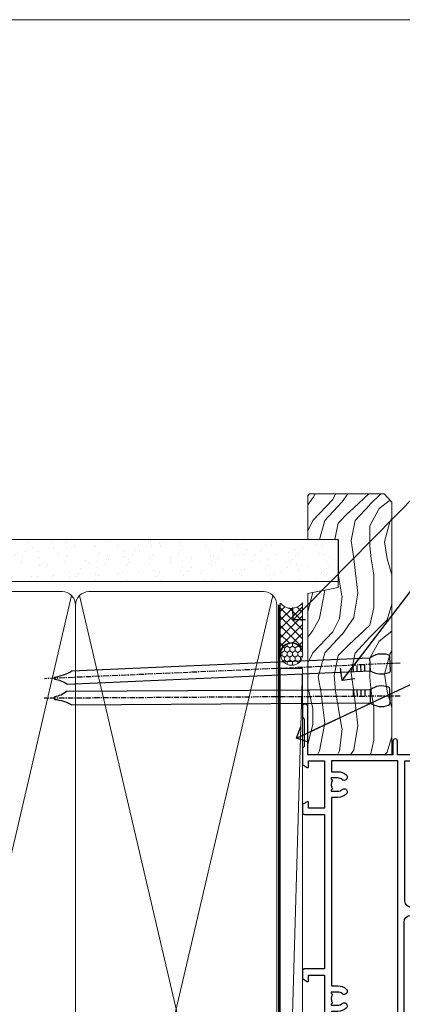
# Model space of a CAD drawing. Units: millimetres. Extents: x 1413 to 9766, y 821 to 2576.
# Drawn here: x 9421 to 9508, y 1519 to 1742 of the extents above; entities that cross this region are included whole.
import ezdxf
from ezdxf import colors
from ezdxf.entities.mleader import LeaderData, LeaderLine
from ezdxf.math import Vec2, Vec3

# ---------------------------------------------------------------- set-up
doc = ezdxf.new("R2010")
doc.units = ezdxf.units.MM
doc.linetypes.add('CENTER', pattern=[2, 1.25, -0.25, 0.25, -0.25])
doc.linetypes.add('Dashed', pattern=[564.4444465637206, 282.2222232818604, -282.2222232818602])
doc.layers.add('Aluminium Systems Ltd Joinery Detail', color=7, linetype='Continuous')
doc.layers.add('Aluminium Systems Ltd Notes', color=7, linetype='Continuous')
doc.layers.add('No Print', color=7, linetype='Continuous', plot=False)
doc.styles.get("Standard").update_dxf_attribs({"font": 'arial.ttf'})

# ---------------------------------------------------------------- blocks, each defined once
blk = doc.blocks.new('U809-22066')
at = {"flags": 128}
for points in [[(14.2870042117002, 35.90000000433065, -0.1989123672116462), (13.08492268444621, 36.39791847552988), (10.01568386760578, 39.46715728841082, -0.410371564388541), (9.999998442435349, 41.85542752307038), (9.999998442436713, 49.74999998700514), (9.199998417666443, 49.74999998700514, -0.414213562373095), (8.999998417669353, 49.94999998700223), (8.999998417669353, 53.00000000432192, -0.414213562373095), (9.499998417669353, 53.50000000432192), (22.19999921346703, 53.50000000432192, -0.414213562373095), (22.69999921346703, 53.00000000432192), (22.69999921346703, 51.00000000432192, -0.414213562373095), (22.19999921346703, 50.50000000432192), (21.79999921347285, 50.50000000432192, -0.414213562373095), (21.29999921347285, 51.00000000432192), (21.29999921347285, 52.10000000431319), (11.19999844244835, 52.10000000432774), (11.19999844244835, 50.4711102420988, -0.1361061113104581), (11.39999844244544, 49.74999998700514), (11.39999844244544, 41.85542752307083, -0.1955008569376027), (11.00286541793417, 40.87856616533804, 0.4103715642122028), (11.00563343423806, 40.45710671230336), (13.96274014220494, 37.50000000435102), (22.27573514780766, 37.50000000432192, 0.6681786389397635), (22.629288537401, 38.35355339590774), (21.51568464201505, 39.46715728503477, -0.4142135625361947), (21.5156846359319, 41.87132034174329), (22.08076039790563, 42.43639610626269, -0.4142135630301035), (22.78786717988356, 42.43639610706305), (23.21213124826414, 42.01213203866791, -0.4142135623818847), (23.21213124826505, 41.58786796995264), (22.50563413229343, 40.88137085079507, 0.4142135623818852), (22.50563413229252, 40.45710678207979), (23.07487294760454, 39.8878679699701, 0.1989123673839779), (23.28700498196127, 39.8000000043105), (24.29999921390941, 39.80000000432483, -0.414213562373095), (24.59999921391232, 39.50000000432192), (24.59999921391232, 38.36274170366232), (25.46274091322362, 37.50000000433647), (34.53725861049411, 37.50000000432192), (35.40000030981997, 38.36274170366232), (35.40000030980541, 39.50000000432192, -0.414213562373095), (35.70000030982288, 39.80000000432483), (36.71299454177011, 39.80000000431028, 0.1989123673837896), (36.92512657612865, 39.88786796996988), (37.49436539143885, 40.45710678207979, 0.4142135623820421), (37.49436539143976, 40.88137085079529), (36.78786827546815, 41.58786796995264, -0.4142135623820422), (36.78786827546724, 42.01213203866814), (37.21213234384873, 42.43639610706305, -0.4142135630301035), (37.91923912584121, 42.43639610626269), (38.48431488779993, 41.87132034174283, -0.4142135625361948), (38.48431488171769, 39.46715728503432), (37.37071098633265, 38.35355339590751, 0.6681786389392458), (37.72426437592372, 37.50000000432237), (46.03725861047956, 37.50000000432192), (49.60000033502097, 41.06274172895064), (49.60000033502097, 52.10000000431319), (38.70000031025943, 52.10000000431319), (38.70000031025943, 51.00000000432192, -0.414213562373095), (38.20000031025943, 50.50000000432192), (37.80000031026525, 50.50000000432192, -0.414213562373095), (37.30000031026525, 51.00000000432192), (37.30000031026525, 53.00000000432192, -0.414213562373095), (37.80000031026525, 53.50000000432192), (50.5000003350297, 53.50000000432192, -0.4142135623733614), (51.0000003350297, 53.00000000432146), (51.00000033501515, 41.1870057976048, -0.1989123673807191), (50.50208186304422, 39.98492426957887), (46.91507606979672, 36.39791847631568, -0.198912367381705), (45.71299454176829, 35.90000000433065), (32.39999976186169, 35.90000000434566, 0.4142135623730935), (30.89999976186169, 34.40000000433838), (30.89999976186169, 24.70000000432674, 0.414213562373095), (32.39999976186169, 23.20000000432674), (64.10000024781135, 23.20000000432628), (64.10000024781135, 46.00000007931521), (62.5000006233759, 46.00000007931521), (62.5000006233759, 45.2500000853106, -0.9999999999999999), (61.50000063338762, 45.2500000853106), (61.50000063338762, 47.75000006281334, -0.9999999999999999), (62.5000006233759, 47.75000006281334), (62.5000006233759, 47.00000006880873), (64.00000060838744, 47.00000006880873), (64.00000060838744, 47.75000006281334, -0.2982166195700823), (64.30000059337323, 48.2082576225007), (64.30000059337277, 51.29174246114417, -0.2982166195656095), (64.00000060840199, 51.75000002081651), (64.00000060838744, 52.50000001482113), (62.5000006233759, 52.50000001482113), (62.5000006233759, 51.75000002081651, -0.9999999999999999), (61.50000063338762, 51.75000002081651), (61.50000063338762, 53.00000000431464, -0.414213562373095), (62.00000063338762, 53.50000000431464), (65.00000024782008, 53.50000000431464, -0.4142135623732282), (65.50000024782008, 53.00000000431442), (65.50000024783145, 21.49999999566966), (68.59999937638128, 21.49999999566966, -0.9999999999999999), (68.59999937638128, 20.49999999566967), (65.49999937639001, 20.49999999565512), (65.49999937639001, 1.199999995666758), (76.39999937638419, 1.199999995666758, -0.9999999999999999), (76.39999937638419, -4.344883564044721e-09), (73.99999937639001, -4.330331648816355e-09), (73.59999937638128, 0.3999999956638476), (67.39999937638419, 0.3999999956638476), (66.99999937639001, -4.330331648816355e-09), (63.37734964558108, -4.330331648816355e-09, -0.2679491924158656), (63.2041445647938, 0.09999999564774953), (62.62679429560472, 1.099999995647522, -0.5773502691737097), (62.79999937636699, 1.399999995665439), (64.09999937635536, 1.399999995650433), (64.09999937635536, 4.999999995656253), (53.39999937635826, 4.999999995656253), (53.39999937635826, 1.399999995664984), (54.6999993763789, 1.399999995650433, -0.577350269187461), (54.87320445713299, 1.099999995649569), (54.29585418793982, 0.09999999565502549, -0.2679491924298203), (54.12264910718346, -4.343974069342948e-09), (52.49999937636408, -4.343746695667505e-09, -0.414213562373095), (51.99999937636408, 0.4999999956562533), (51.99999937636408, 4.999999995656253), (16.99999937633498, 4.999999995656253), (16.99999937634225, 0.4999999870055944, -0.4142135623736278), (16.49999937634225, -1.299508767260704e-08), (14.87734964553334, -1.299508767260704e-08, -0.2679491924161191), (14.70414456478471, 0.09999999999126885), (14.12679429558289, 1.099999999991041, -0.5773502692133241), (14.29999937634516, 1.399999999993724), (15.59999937634807, 1.3999999999794), (15.59999937634807, 5.00000002509546), (4.899999376343708, 5.000000108288077), (4.899999376343708, 1.399999995664984), (6.199999376364353, 1.399999995650433, -0.577350269187461), (6.37320445711844, 1.099999995649569), (5.795854190437289, 0.1000000000065029, -0.2679491924283384), (5.622649109681838, 7.275957614183426e-12), (2.777349645533882, -7.275957614183426e-12, -0.2679491924164538), (2.60414456478707, 0.09999999999899956), (2.026794295583436, 1.099999999999909, -0.5773502691959174), (2.199999376341616, 1.400000000001683), (3.499999376349528, 1.399999999986903), (3.499999376334976, 4.999999999992724), (2.300053238770538, 4.999999999992724, 0.3596410131969603), (2.005443209627678, 4.756612107605406, -0.2638505882673072), (1.813439288032036, 4.531316644113758), (0.4026060382835155, 4.017815362409237, -0.5486187810969531), (0.001141590565161721, 4.325869873101283), (0.2080991880221106, 6.691406044114274, -0.1763269999935154), (0.2948255880337953, 6.877391344105718), (0.6585786404758025, 7.241144496563265, -0.577350432142337), (0.9931851996021166, 7.151486900907003), (1.038484588033548, 6.982427044111319, 0.267948999994698), (1.179905988029581, 6.841005644115512), (3.161849988028784, 6.30994534410479, 0.0655429999965844), (3.239495688031688, 6.29972314410611), (3.399999988033464, 6.299723144120435, 0.6885010989245495), (3.599999719546808, 6.823329857617864, -0.2134221664291744), (3.499999376334976, 7.046937047962274), (3.499999376349528, 10.99972322982649, 0.414213562373095), (3.199999376346618, 11.2997232298294), (2.979074188027475, 11.29972322984395, 0.1378520000114274), (2.822791288025705, 11.25580062982772), (1.304188538808425, 10.32900486082531, -0.5854977654935163), (0.999999988024733, 10.49972318404616), (0.9999999880256425, 12.02760668962583, -0.261433502765176), (1.19162288645844, 12.36904333606822), (3.164702702432855, 13.57320414176615, 0.561225349311014), (3.164702715942489, 14.42679576426553), (1.19162288645844, 15.63095666391769, -0.261433502765853), (0.999999988024733, 15.97239331037417), (0.999999988024733, 17.50027681595384, -0.5854977655406364), (1.304188538809335, 17.67099513917537), (2.822791288025705, 16.74419937017228, 0.1378520000000142), (2.979074188028839, 16.70027677015628), (3.199999376346618, 16.7002767701706, 0.4142135623730953), (3.499999376334976, 17.00027677017351), (3.499999376348619, 20.95306295202317, -0.2134221664291069), (3.599999719546808, 21.17667005665885, 0.6885010989245486), (3.399999988033464, 21.70027677015628), (3.239495688031688, 21.7002767701706, 0.06554299999658451), (3.161849988028784, 21.69005457017192), (1.179905988029581, 21.15899427016143, 0.2679489999947764), (1.038484588033548, 21.0175728701654), (0.9931851996021166, 20.84851301336971, -0.5773504321426053), (0.6585786404758025, 20.75885541771368), (0.2948255880337953, 21.12260857017122, -0.1763269999936189), (0.2080991880221106, 21.30859387016244), (0.001141590565161721, 23.67413004117543, -0.5486187810972804), (0.4026060382835155, 23.98218455186747), (1.813439288032036, 23.46868327016295, -0.2638505474126889), (2.005443200978384, 23.24338785168242, 0.3596409700676068), (2.300053221480134, 23.00000000432919), (27.59999976185605, 23.00000000432965, 0.414213562373095), (29.09999976185605, 24.50000000432965), (29.09999976185605, 34.4000000043311, 0.414213562373095), (27.59999976185605, 35.9000000043311)], [(13.14999937635935, 8.00000000429274, 0.1826758136755227), (12.42499937641106, 9.918169704782134, 1.000000000008054), (11.37499937637804, 8.992156745931176, -0.1826758136756286), (11.74999937636426, 8.000000004314554), (11.74999937636426, 6.500000004300002), (11.50864882313295, 6.500000004300002), (11.21418079089955, 6.850933339621353, -0.3639702342637912), (9.285817961820847, 6.850933339628877), (8.991349929595579, 6.500000004300002), (8.749999376364265, 6.500000004300002), (8.749999376363355, 8.000000004314554, -0.1826758136749847), (9.124999376335097, 8.992156745931279, 1.000000000015485), (8.074999376333686, 9.918169704782986, 0.1826758136790533), (7.349999376355534, 8.000000004300002), (7.349999376348258, 6.599999995640157), (4.899999376343892, 6.599999995640157), (4.899999376343892, 21.59999999566926), (64.09999937637008, 21.59999999566199), (64.0999993763628, 6.599999995647433), (61.64999937635844, 6.599999995654709), (61.64999937635844, 7.999999995648889, 0.1826758136755227), (60.92499937641214, 9.918169696138008, 1.000000000008054), (59.87499937637877, 8.992156737287548, -0.1826758136756286), (60.24999937636327, 7.999999995670709), (60.24999937636426, 6.499999995656164), (60.00864882313295, 6.499999995656164), (59.71418079090041, 6.85093333097748, -0.3639702342637912), (57.78581796182049, 6.850933330984628), (57.49134992959558, 6.499999995656164), (57.24999937636426, 6.499999995656164), (57.24999937636426, 7.999999995670716, -0.1826758136749847), (57.62499937633445, 8.992156737287647, 1.000000000015485), (56.57499937633253, 9.918169696138502, 0.1826758136790533), (55.84999937635653, 7.999999995656172), (55.84999937635553, 6.599999995676537), (13.14999937635844, 6.599999995640157)]]:
    blk.add_lwpolyline(points, format="xyb", close=True, dxfattribs=at)
blk = doc.blocks.new('U814-28CCB-U808-18CCB-U809')
blk.add_blockref('U809-22066', (152.5000006236357, 21.50000001301006))
blk = doc.blocks.new('Thermacolour Mainland 55mm Stacker Door Jamb')
at = {"layer": 'Aluminium Systems Ltd Joinery Detail', "extrusion": (0, 0, -1), "zscale": -1, "rotation": 90}
blk.add_blockref('U814-28CCB-U808-18CCB-U809', (32.07313513355984, -166.4609491630993), dxfattribs=at)
blk = doc.blocks.new('190mm Jamb')
at = {"layer": 'Aluminium Systems Ltd Joinery Detail', "linetype": 'Continuous', "lineweight": 5}
h = blk.add_hatch(dxfattribs=at)
h.set_pattern_fill('AR-SAND', color=256, scale=2.498360637, angle=-90.00000000000001, style=0)
h.set_pattern_definition([(307.5, (2458.868818837327, 13361.98901391103), (4.813900658938456, 0.1573801262934889), [0, -3.797508168239971, 0, -4.24721308289994, 0, -4.059836035124939]), (277.5, (2458.868818837327, 13361.98901391103), (7.050738641234417, -4.421540456720441), [0, -2.048655722339999, 0, -3.42275407269, 0, -1.311639334425]), (237.5, (2458.868818837327, 13365.06199749454), (0.01413835659942574, -7.780249445433832), [0, -1.2491803185, 0, -4.4970491466, 0, -5.871147496950001]), (227.4999999999999, (2458.868818837327, 13365.06199749454), (2.192750083488464, -7.510388378701882), [0, -0.62459015925, 0, -2.948065551660001, 0, -3.372786859950001])])
h.paths.add_polyline_path([(102.7487801914403, 221.0506384722994), (102.7485796011179, 211.5461490896432), (106.9125139961152, 211.5461490896432), (106.9126330534045, 221.0506384722994)])
h.paths.add_polyline_path([(109.4928317088679, 221.0506384722994), (106.9126330534045, 221.0506384722994), (106.9125139961152, 211.5461490896432), (109.4928317088679, 211.5461490896432)])
h.paths.add_polyline_path([(-1.197070894562785, 221.0506384722994), (-1.199283380974521, 211.5461490896432), (102.7485796011179, 211.5461490896432), (102.7487801914403, 221.0506384722994)])
at = {"color": 0}
blk.add_line((109.4928317088679, 221.0506384722994, -0.1511192395829415), (109.4928317088679, 211.5461490896432, -0.1511192395829416), dxfattribs=at)
at = {"layer": 'Aluminium Systems Ltd Joinery Detail', "lineweight": 5}
for p, q in [((-1.197830923566471, 221.0506384723039, -0.1511192395829415), (109.4928317088679, 221.0506384722994, -0.1511192395829415)), ((-1.197830923566471, 211.5461490896478, -0.1511192395829415), (109.4928317088679, 211.5461490896432, -0.1511192395829415)), ((49.16289712389062, 208.3604666744545, -1.151119239582956), (5.364635780610115, 21.23914171264369, -1.500000000000014)), ((94.7410979259248, 21.23914171264551, -1.500000000000014), (50.94283658264249, 208.3604666744527, -1.151119239582956)), ((94.74109792592299, 208.3604666744545, -1.151119239582956), (50.94283658264249, 21.23914171264369, -1.500000000000014))]:
    blk.add_line(p, q, dxfattribs=at)
at = {"layer": 'Aluminium Systems Ltd Joinery Detail', "lineweight": 5, "elevation": -1.500000000000014}
for points in [[(50.0528668532661, 206.2118896836932, 0.4142135623730951), (47.01432013313024, 209.2504364038309), (7.513212771369581, 209.2504364038309, 0.414213562373095), (4.474666051233726, 206.2118896836932), (4.474666051234635, 23.38771870340497, 0.4142135623730958), (7.51321277137049, 20.3491719832673), (47.01432013313115, 20.3491719832673, 0.4142135623730941), (50.05286685326701, 23.38771870340497)], [(95.63106765529847, 206.2118896836932, 0.4142135623730951), (92.59252093516261, 209.2504364038309), (53.09141357340195, 209.2504364038309, 0.414213562373095), (50.0528668532661, 206.2118896836932), (50.05286685326701, 23.38771870340497, 0.4142135623730958), (53.09141357340286, 20.3491719832673), (92.59252093516352, 20.3491719832673, 0.4142135623730941), (95.63106765529938, 23.38771870340497)]]:
    blk.add_lwpolyline(points, format="xyb", close=True, dxfattribs=at)
at = {"layer": 'Aluminium Systems Ltd Joinery Detail', "linetype": 'Dashed', "lineweight": 5, "ltscale": 0.01, "const_width": 0.25, "elevation": 0.25}
blk.add_lwpolyline([(0, 20.21766313261924), (92.9326415962023, 20.21766313261924, 0.4197015829672297), (96.09779968985004, 23.38771870340497), (96.09779968984913, 206.2580803680798)], format="xyb", dxfattribs=at)
at = {"layer": 'Aluminium Systems Ltd Joinery Detail', "linetype": 'CENTER', "lineweight": 5, "ltscale": 3, "const_width": 0.5, "elevation": -1.000000000000014}
blk.add_lwpolyline([(17.39786709055534, 19.83816692703203), (93.18147307955496, 19.83816692703203, 0.2986477407853222), (96.1444999542482, 22.6734087257073), (96.1444999542473, 206.2580803680798)], format="xyb", dxfattribs=at)
blk = doc.blocks.new('_Open90')
at = {"color": 0, "linetype": 'ByBlock', "lineweight": -2}
for p, q in [((0, 0), (-2.439666651745029, 0)), ((-0.5, 0.5), (0, 0)), ((0, 0), (-0.5, -0.5))]:
    blk.add_line(p, q, dxfattribs=at)
blk = doc.blocks.new('Nail 75 JH')
at = {"linetype": 'CENTER'}
blk.add_line((0, 2.300118051928621), (0, -78.25849807356508), dxfattribs=at)
for p, q in [((1.5, -4.488319011024487), (-1.5, -4.488319011024458)), ((1.499999999999886, -5.730112436134704), (0.1255879953777708, -5.730112436134732)), ((1.499999999999886, -6.600592455787137), (0.1255879953777708, -6.600592455787137)), ((1.499999999999886, -7.471072475439541), (0.1255879953777708, -7.471072475439541)), ((1.499999999999886, -8.341552495091946), (0.1255879953778276, -8.341552495091946))]:
    blk.add_line(p, q)
blk.add_lwpolyline([(-1.5, -4.488319011024458, -0.2475267649991796), (-2.057234792368547, -0.3562033463117587, -0.331135080274166), (-1.578358480166685, 0), (1.578358480166685, 0, -0.331135080274166), (2.057234792368547, -0.3562033463117587, -0.2475267649991796), (1.499999999999886, -4.488319011024487), (1.5, -73.20877276569331, 0.1245641564323093), (0.2845258915276077, -75.96790802185205), (-0.2515467734666004, -75.96790802185205, 0.1012549879648114), (-1.5, -72.05351818931658)], format="xyb", close=True)
blk = doc.blocks.new('Brick Veneer ThermaColour Liner 55mm Stacker')
at = {"layer": 'Aluminium Systems Ltd Joinery Detail', "lineweight": 5}
h = blk.add_hatch(dxfattribs=at)
h.set_pattern_fill('HONEY', color=256, scale=0.2211125000000359, angle=360, style=0)
h.set_pattern_definition([(0, (-540.555227600903, -260.4478332260314), (1.053048281250171, 0.6079775633750983), [0.7020321875001139, -1.404064375000228]), (120, (-540.555227600903, -260.4478332260314), (-1.053048155438884, 0.6079777812866397), [0.702032187500101, -1.404064375000202]), (59.99999999999994, (-540.555227600903, -260.4478332260314), (1.258112869470804e-07, 1.215955344661738), [-1.404064375000228, 0.7020321875001139])])
edge = h.paths.add_edge_path()
edge.add_arc((-25.9909034037255, 10.50376817098368), 2.5, 180.0000000000001, 360.00000000000006, ccw=False)
edge.add_arc((-25.9909034037255, 10.50376817098368), 2.5, 0, 180.0000000000001, ccw=False)
h = blk.add_hatch(dxfattribs=at)
h.set_pattern_fill('NET', color=256, scale=0.4422249999999999, angle=225, style=0)
h.set_pattern_definition([(315, (-1908.014479054155, 4381.315164866825), (-0.9928234407849511, -0.9928234407849515), []), (225, (-1908.014479054155, 4381.315164866825), (-0.9928234407849515, 0.9928234407849511), [])])
edge = h.paths.add_edge_path()
edge.add_line((-14.39109942279993, 13.06707473384176), (-25.13403624257717, 13.07362919274874))
edge.add_arc((-25.97043476946328, 10.6087672348649), 2.602903564714436, 283.05461229937526, 431.25644836746125, ccw=False)
edge.add_line((-25.38249172720771, 8.073135174358868), (-14.34648385801938, 8.073135174358868))
edge.add_arc((-12.44233773015731, 10.58731578098468), 3.153866927914105, 128.1626499734255, 232.8610770962096, ccw=False)
h = blk.add_hatch(dxfattribs=at)
h.set_pattern_fill('WOOD-3', color=256, scale=97.5, angle=30, style=0, pattern_type=2)
h.set_pattern_definition([(4.763599999999855, (1619.888101079955, -7272.378434865066), (-330.0000283895876, -29.99974597983758), [3.612479999999938, -357.6353699999942]), (348.6901, (1623.488101079954, -7272.078434865065), (120.0000225669286, -29.99992896484828), [4.58912999999999, -148.3814699999997]), (314.9999999999999, (1627.988101079954, -7272.978434865063), (-2.571759074037346e-14, -30.00000928346856), [3.39411, -39.03228]), (313.1523999999999, (1630.388101079955, -7275.378434865066), (420.0000850164655, -449.9999261252568), [6.579509999999999, -651.37185]), (347.0054000000001, (1634.888101079955, -7280.178434865067), (-270.0000230324819, 59.99992732735068), [4.002509999999999, -396.2474099999998]), (360, (1638.788101079953, -7281.078434865065), (29.99999999999998, -30.00000000000002), [7.5, -22.5]), (9.462299999999802, (1646.288101079953, -7281.078434865065), (-150.0000232108592, -29.99994417607299), [3.649649999999993, -178.8332099999998]), (5.710599999999841, (1619.888101079955, -7280.478434865063), (-269.9999827048756, -30.00003943998852), [3.014969999999942, -298.4813099999945]), (360, (1622.888101079955, -7280.178434865067), (29.99999999999998, -30.00000000000002), [4.5, -25.5]), (331.6992, (1627.388101079955, -7280.178434865067), (329.9998535928923, -180.0002662262794), [4.429439999999992, -438.5152499999991]), (307.8749999999999, (1631.288101079953, -7282.278434865064), (-120.0000559467582, 149.9999729816166), [6.841049999999986, -335.2115699999996]), (320.7106, (1635.488101079954, -7287.678434865067), (180.0000191874755, -149.9999889572949), [4.263809999999991, -422.1163199999988]), (353.6598, (1638.788101079953, -7290.378434865066), (239.9999820781927, -30.00004736879101), [5.43324, -266.22831]), (11.88869999999993, (1644.188101079951, -7290.978434865063), (-419.9999190314803, -90.00031605746511), [5.824949999999902, -576.6696899999873]), (6.709799999999822, (1619.888101079955, -7289.778434865064), (270.0000299325391, 29.99981643732063), [5.135159999999997, -508.3820999999998]), (356.6335000000001, (1624.988101079954, -7289.178434865067), (479.999979659061, -30.00032890063527), [5.108819999999904, -505.7727899999912]), (326.3098999999999, (1630.088101079952, -7289.478434865063), (-59.99998673313476, 30.00004003521581), [5.408339999999998, -102.75822]), (312.5103999999999, (1634.588101079952, -7292.478434865063), (299.9997215504042, -330.0002602161362), [4.883640000000001, -483.48096]), (345.0686, (1637.888101079955, -7296.078434865065), (330.0000160477658, -89.99990861934455), [4.657259999999912, -461.0679899999921]), (360, (1642.388101079955, -7297.278434865064), (29.99999999999998, -30.00000000000002), [3.6, -26.4]), (12.99459999999983, (1645.988101079954, -7297.278434865064), (270.0000230324819, 59.99992732735011), [4.002509999999989, -396.2474099999986]), (360, (1629.188101079951, -7267.278434865064), (29.99999999999998, -30.00000000000002), [0, -30]), (136.8475999999999, (1633.388101079955, -7271.778434865064), (449.9999261252561, -420.0000850164663), [6.579509999999987, -651.3718499999991]), (153.4348999999999, (1628.588101079952, -7297.278434865064), (-29.9999747382272, 30.00003928189144), [2.683289999999956, -64.39874999999859]), (171.8698999999999, (1626.188101079951, -7296.078434865065), (-179.9999932938336, 29.9999806744664), [4.242629999999995, -207.8893799999997]), (203.1985999999999, (1621.988101079954, -7295.478434865063), (-149.9999919200123, -60.0000397579455), [2.284739999999957, -226.1884499999962]), (333.4349, (1633.388101079955, -7271.778434865064), (29.99997473822721, -30.00003928189144), [3.354089999999999, -63.72794999999999]), (353.2901999999999, (1636.388101079955, -7273.278434865064), (-270.0000299325392, 29.99981643732119), [5.135160000000001, -508.3821000000002]), (10.12469999999983, (1641.488101079954, -7273.878434865066), (509.9999636894718, 90.00025765850872), [8.53286999999999, -844.7548799999988]), (10.30479999999976, (1619.888101079955, -7269.078434865065), (180.0000288254371, 29.99984626607957), [3.354089999999945, -332.0560799999947]), (344.4759, (1623.188101079951, -7268.478434865063), (-330.0000307388759, 89.9999333281685), [5.604449999999995, -554.8417799999994]), (317.1211, (1628.588101079952, -7269.978434865063), (-390.0000237882239, 359.9999925974296), [5.731499999999915, -567.4176899999892]), (325.3047999999999, (1632.788101079953, -7273.878434865066), (299.9998277696255, -210.0002582878339), [4.743419999999995, -469.5982199999993]), (350.5377, (1636.688101079951, -7276.578434865065), (150.0000232108592, -29.99994417607319), [5.474489999999999, -177.0084]), (6.581899999999876, (1642.088101079952, -7277.478434865063), (-510.0000431378999, -59.99960101098873), [7.851749999999992, -777.323399999999]), (8.130099999999914, (1619.888101079955, -7276.578434865065), (-179.9999932938336, -29.99998067446633), [4.242629999999995, -207.8893799999997]), (348.6901, (1624.088101079952, -7275.978434865063), (120.0000225669286, -29.99992896484828), [4.58912999999999, -148.3814699999997]), (317.4895999999999, (1628.588101079952, -7276.878434865066), (-330.0002602161358, 299.9997215504045), [4.88364, -483.4809599999999]), (314.9999999999999, (1632.188101079951, -7280.178434865067), (-2.571759074037346e-14, -30.00000928346856), [5.51544, -36.91098]), (342.646, (1636.088101079952, -7284.078434865065), (-390.0000605729049, 119.9998350677739), [5.028929999999907, -497.8627199999916]), (3.36649999999979, (1640.888101079955, -7285.578434865065), (-479.999979659061, -30.00032890063408), [5.108819999999992, -505.772789999999]), (17.10269999999991, (1645.988101079954, -7285.278434865064), (300.0000519287099, 89.99986480290866), [4.080449999999997, -403.9636799999997]), (8.746199999999835, (1619.888101079955, -7284.078434865065), (209.9999800906905, 30.00012591172573), [3.945869999999942, -390.6425099999925]), (345.0686, (1623.788101079953, -7283.478434865063), (330.0000160477658, -89.99990861934455), [4.657259999999912, -461.0679899999921]), (327.9946, (1628.288101079953, -7284.678434865067), (-149.9999683436264, 90.00003316133096), [5.66039999999999, -277.3590599999995]), (310.1009, (1633.088101079952, -7287.678434865067), (-329.9999417935546, 390.0000578863893), [7.451849999999999, -737.7326999999999]), (344.0546, (1637.888101079955, -7293.378434865066), (-120.0000037995646, 29.99999667889148), [4.368060000000001, -214.03524]), (6.008999999999934, (1642.088101079952, -7294.578434865065), (299.9999925271812, 29.99997952445511), [5.73149999999992, -567.4176899999898]), (23.19859999999989, (1647.788101079953, -7293.978434865063), (149.9999919200123, 60.00003975794553), [2.284739999999998, -226.1884499999997]), (9.462299999999802, (1619.888101079955, -7293.078434865065), (-150.0000232108592, -29.99994417607299), [3.649649999999993, -178.8332099999998]), (349.9919999999998, (1623.488101079954, -7292.478434865063), (329.9999866372434, -60.00010416469978), [5.178809999999987, -512.7014999999984]), (322.5946, (1628.588101079952, -7293.378434865066), (389.999773949401, -300.000298578452), [6.42026999999999, -635.6077499999994]), (330.9453999999999, (1633.688101079951, -7267.278434865064), (210.0000115370904, -120.0000008159786), [3.08868, -305.78022]), (349.2156999999999, (1636.388101079955, -7268.778434865064), (-479.999985110828, 90.00001649037986), [6.41327999999999, -634.9134899999992]), (7.124999999999836, (1642.688101079951, -7269.978434865063), (-210.0000113953586, -29.99994845681882), [7.256039999999998, -234.6117])])
h.paths.add_polyline_path([(10.37471622260637, -10.44093397881352), (8.49537825176958, -12.20792158916538), (-48.77372868155589, -12.20792158916538), (-48.77372868155589, 6.873137172367024), (-12.20963653887702, 6.873137172368843), (-10.87717753247671, 9.094947017729282e-13), (0, 9.094947017729282e-13), (0, 6.873137172367933), (9.937374752829783, 6.873137172367933), (10.37471622260455, 6.456743732867835)])
blk.add_line((-203.1212804247725, 13.07362919274874, -1.000000000000028), (-29.18987339521755, 8.073135174358868, -1.000000000000028), dxfattribs=at)
at = {"layer": 'Aluminium Systems Ltd Joinery Detail', "lineweight": 5, "elevation": -1.000000000000014}
blk.add_lwpolyline([(-203.1212804247725, 13.07362919274874), (-29.18987339522573, 13.07362919274874), (-29.18987339521755, 8.073135174358868), (-203.1212804247771, 8.073135174358868)], close=True, dxfattribs=at)
blk.add_lwpolyline([(-25.40784234665534, 13.07877342686425), (-14.39109942279993, 13.06707473384176, 0.4915106188759529), (-14.34648385801938, 8.073135174358868), (-25.38249172720771, 8.073135174358868, 0.8101017670941715)], format="xyb", close=True, dxfattribs=at)
at = {"layer": 'Aluminium Systems Ltd Joinery Detail', "lineweight": 5}
blk.add_lwpolyline([(9.937374752829783, 6.873137172367024), (0, 6.873137172367024), (0, 0), (-10.87717753247671, 0), (-12.20963653887702, 6.873137172367933), (-48.77372868155589, 6.873137172366114), (-48.77372868155589, -12.20792158916629), (8.49537825176958, -12.20792158916629), (10.37471622260637, -10.44093397881443), (10.37471622260455, 6.456743732866926)], close=True, dxfattribs=at)
at = {"layer": 'Aluminium Systems Ltd Joinery Detail', "lineweight": 5, "ltscale": 0.12}
blk.add_circle((-25.9909034037255, 10.50376817098368, -1.000000000000028), 2.5, dxfattribs=at)
at = {"layer": 'Aluminium Systems Ltd Joinery Detail', "xscale": -1, "rotation": 180.3473966407072}
blk.add_blockref('Nail 75 JH', (-35.49686896812909, -11.76625793450557), dxfattribs=at)
at = {"layer": 'Aluminium Systems Ltd Joinery Detail', "rotation": 182.5164227589646}
blk.add_blockref('Nail 75 JH', (-28.10579386349036, -11.75244604687805), dxfattribs=at)
blk = doc.blocks.new('Page Layout')
at = {"layer": 'Aluminium Systems Ltd Joinery Detail', "color": 8, "lineweight": 5}
blk.add_lwpolyline([(0, 694.6394637946069), (0, 0), (553.0825377109722, 0), (553.0825377109722, 694.6394637946069)], close=True, dxfattribs=at)
blk = doc.blocks.new('Page Layout Group')
at = {"layer": 'No Print'}
blk.add_blockref('Page Layout', (7800, 0), dxfattribs=at)
blk = doc.blocks.new('Liner Jamb Text ThermaColour')
at = {"layer": 'Aluminium Systems Ltd Notes', "color": 3, "lineweight": 5, "ltscale": 0.12}
ml = blk.add_multileader_mtext('Standard', dxfattribs=at)
ml.set_content('WATER RESISTANT\\PAIRSEAL ON PEF ROD', color=3)
ml.set_leader_properties(color=8)
ml.set_arrow_properties(name='OPEN90')
ml.build(insert=Vec2(0, 0))
ml.multileader.update_dxf_attribs({"text_left_attachment_type": 2, "text_right_attachment_type": 2})
ctx = ml.context
ctx.base_point, ctx.plane_origin = Vec3(22.99131406286131, 9.887980917650566, 1.5), Vec3(-136.1821133820113, -21.50388259892134, 1.5)
ctx.left_attachment, ctx.right_attachment = 2, 2
notes = []
notes.append((ctx, [(0, (1, 1, 0), (18.52647856065141, 9.887980917650566, 1.5), (1, 0), 4.464835502209894, [(0, [(-9.757974222263329, -18.82011349937056, 1.5)], 0, [])])]))
ctx.mtext.insert, ctx.mtext.width, ctx.mtext.line_spacing_style, ctx.mtext.flow_direction = Vec3(24.99131406286142, 15.88798091765057, 1.5), 79.86544210516695, 2, 5
ml = blk.add_multileader_mtext('Standard', dxfattribs=at)
ml.set_content('FIXINGS 150 FROM CORNERS AND 450 CENTRES', color=3)
ml.set_leader_properties(color=8)
ml.set_arrow_properties(name='OPEN90')
ml.build(insert=Vec2(0, 0))
ml.multileader.update_dxf_attribs({"text_left_attachment_type": 2, "text_right_attachment_type": 2})
ctx = ml.context
ctx.base_point, ctx.plane_origin = Vec3(22.69461560815569, -10.59426908764362, 1.5), Vec3(-136.4788118367169, -41.98613260421735, 1.5)
ctx.left_attachment, ctx.right_attachment = 2, 2
notes.append((ctx, [(0, (1, 1, 0), (18.22978010594579, -10.59426908764362, 1.5), (1, 0), 4.464835502209894, [(0, [(1.399759055987488, -32.57695147371487, 1.5)], 0, [])])]))
ctx.mtext.insert, ctx.mtext.width, ctx.mtext.line_spacing_style, ctx.mtext.flow_direction = Vec3(24.69461560815671, -1.260935754311504, 1.5), 55.16606061165112, 2, 5
ml = blk.add_multileader_mtext('Standard', dxfattribs=at)
ml.set_content('FLAT PACKERS', color=3)
ml.set_leader_properties(color=8)
ml.set_arrow_properties(name='OPEN90')
ml.build(insert=Vec2(0, 0))
ml.multileader.update_dxf_attribs({"text_left_attachment_type": 2, "text_right_attachment_type": 2})
ctx = ml.context
ctx.base_point, ctx.plane_origin = Vec3(24.0398899717789, -32.48905841702071, 1.5), Vec3(-123.4416184897427, 85.05660840134442, 1.5)
ctx.left_attachment, ctx.right_attachment = 2, 2
notes.append((ctx, [(0, (1, 1, 0), (18.91981195951939, -32.48905841702071, 1.5), (1, 0), 5.120078012259512, [(0, [(-8.938972370377087, -45.61494689905157, 1.5)], 0, [])])]))
ctx.mtext.insert, ctx.mtext.width, ctx.mtext.defined_height, ctx.mtext.line_spacing_style, ctx.mtext.flow_direction = Vec3(26.0398899717793, -29.82239175035647, 1.5), 101.6537517503709, 9.448686068864237, 2, 5
for ctx, leaders in notes:
    for number, flags, end, landing, length, lines in leaders:
        leader = LeaderData()
        leader.index, (leader.has_last_leader_line, leader.has_dogleg_vector, leader.attachment_direction) = number, flags
        leader.last_leader_point, leader.dogleg_vector, leader.dogleg_length = Vec3(end), Vec3(landing), length
        for number, points, colour, breaks in lines:
            line = LeaderLine()
            line.index, line.vertices, line.color, line.breaks = number, Vec3.list(points), colors.encode_raw_color(colour), breaks
            leader.lines.append(line)
        ctx.leaders.append(leader)

msp = doc.modelspace()

# ---------------------------------------------------------------- block references
at = {"layer": 'Aluminium Systems Ltd Joinery Detail'}
for name, p in [('Page Layout Group', (1413.030643808471, 1047.609308107967)), ('190mm Jamb', (9383.660905104101, 1403.404257659835, -0.8488807604170265)), ('Thermacolour Mainland 55mm Stacker Door Jamb', (9495.65603362366, 1524.142116613652, 0.8488807604170634))]:
    msp.add_blockref(name, p, dxfattribs=at)
at = {"layer": 'Aluminium Systems Ltd Joinery Detail', "linetype": 'Dashed'}
msp.add_blockref('Liner Jamb Text ThermaColour', (9492.715943098774, 1625.082234349349, 0.8488807604170634), dxfattribs=at)
at = {"layer": 'Aluminium Systems Ltd Joinery Detail', "rotation": 90}
msp.add_blockref('Brick Veneer ThermaColour Liner 55mm Stacker', (9493.153736812972, 1624.454896132134, -1), dxfattribs=at)

doc.saveas('drawing.dxf')
